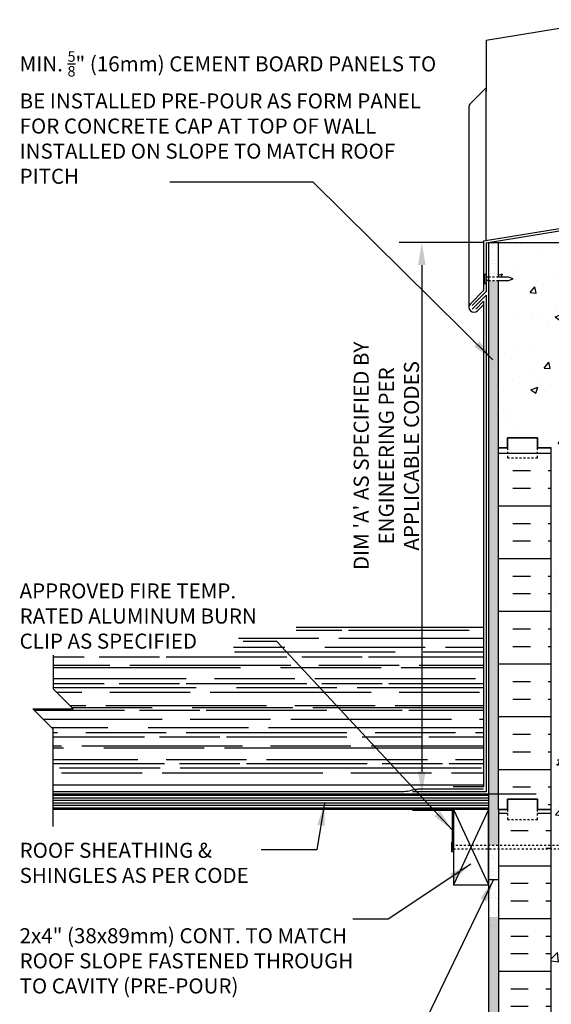
# Model space of a CAD drawing. Units: inches. Extents: x -12.2 to 44.1, y 212.2 to 286.3.
# Drawn here: x -12.2 to 14.3, y 237.2 to 286.3 of the extents above; entities that cross this region are included whole.
import ezdxf

# ---------------------------------------------------------------- set-up
doc = ezdxf.new("R2010")
doc.units = ezdxf.units.IN
doc.header["$LTSCALE"] = 0.5
doc.header["$MEASUREMENT"] = 0
doc.linetypes.add('DASHED2', pattern=[0.375, 0.25, -0.125])
doc.linetypes.add('HIDDEN2', pattern=[0.1875, 0.125, -0.0625])
for name, color, linetype in [('HATCH', 12, 'Continuous'), ('line25', 2, 'Continuous'), ('LINE50', 5, 'Continuous'), ('LINE9', 9, 'Continuous'), ('TEXT', 4, 'Continuous'), ('Web_Edge', 9, 'Continuous')]:
    doc.layers.add(name, color=color, linetype=linetype)
doc.styles.add('DIM', font='romans.shx', dxfattribs={"width": 0.7})
doc.styles.get("Standard").update_dxf_attribs({"font": 'romans.shx'})
doc.dimstyles.new('ext', dxfattribs={"dimscale": 12, "dimtxt": 0.09375, "dimasz": 0.09375, "dimexe": 0.09375, "dimexo": 0.0625, "dimgap": 0.0625, "dimtad": 0, "dimjust": 1, "dimdec": 1, "dimzin": 3, "dimdsep": 46, "dimlunit": 4, "dimtxsty": 'DIM', "dimcen": 0.09, "dimdle": 0.09375, "dimclrt": 4, "dimadec": 0, "dimazin": 0, "dimtfac": 1, "dimtdec": 1, "dimtmove": 2, "dimatfit": 3, "dimfxl": 1, "dimfrac": 2, "dimtolj": 1, "dimtzin": 0, "dimarcsym": 0})
pattern_1 = [(142.5, (34.54337, 0), (0.01574834, 0.48170594), [0, -0.38, 0, -0.425, 0, -0.40625]), (172.5, (34.5434, 0), (-0.4424442, 0.7055365), [0, -0.205, 0, -0.3425, 0, -0.13125]), (212.5, (34.85087, 0), (-0.77853547, 0.00141476), [0, -0.125, 0, -0.45, 0, -0.5875]), (222.5, (34.8509, 0), (-0.7515317, 0.2194189), [0, -0.0625, 0, -0.295, 0, -0.3375])]

msp = doc.modelspace()

# ---------------------------------------------------------------- hatches: boundary and pattern name
at = {"layer": 'HATCH'}
h = msp.add_hatch(dxfattribs=at)
h.set_pattern_fill('AR-SAND', color=256, scale=0.25, style=0)
h.set_pattern_definition(pattern_1)
h.paths.add_polyline_path([(11.647, 273.425), (11.147, 273.425), (11.147, 275.159), (11.647, 275.159)])
h = msp.add_hatch(dxfattribs=at)
h.set_pattern_fill('AR-CONC', color=256, scale=0.5, style=0)
h.set_pattern_definition([(50, (0, 0), (3.5863, -0.31376), [0.375, -4.125]), (355, (0, 0), (-0.693757, 3.76096), [0.3, -3.3]), (100.4514, (0.299, -0.026), (2.892547, 3.447198), [0.3187, -3.50571]), (46.1842, (0, 1), (5.336205, -0.827595), [0.5625, -6.1875]), (96.6356, (0.4447, 0.931), (4.67331, 4.87059), [0.47805, -5.25856]), (351.1842, (0, 1), (4.67331, 4.87059), [0.45, -4.95]), (21, (0.5, 0.75), (2.984535, -2.013094), [0.375, -4.125]), (326, (0.5, 0.75), (1.216577, 3.62575), [0.3, -3.3]), (71.4514, (0.7487, 0.5822), (4.201113, 1.612652), [0.3187, -3.50571]), (37.5, (0, 0), (0.060799, 1.664469), [0, -3.26, 0, -3.35, 0, -3.3125]), (7.5, (0, 0), (1.315348, 1.972059), [0, -1.91, 0, -3.185, 0, -1.2625]), (327.5, (-1.115, 0), (2.669112, -0.1127744), [0, -1.25, 0, -3.9, 0, -5.175]), (317.5, (-1.615, 0), (2.91593, 0.500525), [0, -1.625, 0, -2.59, 0, -3.675])])
edge = h.paths.add_edge_path()
edge.add_arc((17.272, 260.758), 2, 71.077, 90, ccw=False)
edge.add_arc((17.842, 262.423), 0.24, -74.2747, 71.077, ccw=False)
edge.add_arc((17.99, 261.898), 0.305, 105.7253, 280.5075)
edge.add_line((18.046, 261.598), (18.065, 261.603))
edge.add_arc((17.99, 261.898), 0.305, 284.2815, 334.6218)
edge.add_arc((15.469, 262.852), 3, 338.8016, 350.9727)
edge.add_arc((19.157, 262.211), 0.745, 111.8037, 166.7348, ccw=False)
edge.add_arc((18.962, 262.698), 0.22, -68.1963, 111.8037, ccw=False)
edge.add_arc((19.157, 262.211), 0.305, 111.8037, 373.3205)
edge.add_arc((19.541, 262.302), 0.09, 71.1349, 193.3205, ccw=False)
edge.add_arc((19.911, 263.327), 1, 250.0933, 273.2121)
edge.add_line((19.967, 262.329), (20.072, 262.329))
edge.add_line((20.072, 262.329), (20.072, 262.399))
edge.add_line((20.072, 262.399), (20.024, 262.399))
edge.add_arc((20.024, 262.461), 0.0625, 180, 270, ccw=False)
edge.add_line((19.962, 262.461), (19.962, 262.529))
edge.add_arc((20.212, 262.529), 0.25, 124.0558, 180, ccw=False)
edge.add_line((20.072, 262.736), (20.072, 262.778))
edge.add_line((20.072, 262.778), (20.162, 262.778))
edge.add_arc((19.962, 263.236), 0.5, 293.5782, 308.3167)
edge.add_line((20.272, 262.843), (20.272, 264.933))
edge.add_line((20.272, 264.933), (20.959, 264.933))
edge.add_line((20.959, 264.933), (20.959, 265.433))
edge.add_line((20.959, 265.433), (22.459, 265.433))
edge.add_line((22.459, 265.433), (22.459, 264.933))
edge.add_line((22.459, 264.933), (22.897, 264.933))
edge.add_line((22.897, 264.933), (22.897, 273.263))
edge.add_line((22.897, 273.263), (22.396, 273.263))
edge.add_line((22.396, 273.263), (22.172, 273.344))
edge.add_line((22.172, 273.344), (22.396, 273.425))
edge.add_line((22.396, 273.425), (22.897, 273.425))
edge.add_line((22.897, 273.425), (22.897, 275.159))
edge.add_line((22.897, 275.159), (11.647, 275.159))
edge.add_line((11.647, 275.159), (11.647, 273.425))
edge.add_line((11.647, 273.425), (12.147, 273.425))
edge.add_line((12.147, 273.425), (12.371, 273.344))
edge.add_line((12.371, 273.344), (12.148, 273.263))
edge.add_line((12.148, 273.263), (11.647, 273.263))
edge.add_line((11.647, 273.263), (11.647, 264.933))
edge.add_line((11.647, 264.933), (12.084, 264.933))
edge.add_line((12.084, 264.933), (12.084, 265.433))
edge.add_line((12.084, 265.433), (13.584, 265.433))
edge.add_line((13.584, 265.433), (13.584, 264.933))
edge.add_line((13.584, 264.933), (14.272, 264.933))
edge.add_line((14.272, 264.933), (14.272, 262.843))
edge.add_arc((14.582, 263.236), 0.5, 231.6833, 246.4218)
edge.add_line((14.382, 262.778), (14.472, 262.778))
edge.add_line((14.472, 262.778), (14.472, 262.736))
edge.add_arc((14.332, 262.529), 0.25, 0, 55.9442, ccw=False)
edge.add_line((14.582, 262.529), (14.582, 262.461))
edge.add_arc((14.519, 262.461), 0.0625, -90, 0, ccw=False)
edge.add_line((14.519, 262.399), (14.472, 262.399))
edge.add_line((14.472, 262.399), (14.472, 262.329))
edge.add_line((14.472, 262.329), (14.577, 262.329))
edge.add_arc((14.633, 263.327), 1, 266.7879, 289.9067)
edge.add_arc((15.002, 262.302), 0.09, -13.3205, 108.8651, ccw=False)
edge.add_arc((15.387, 262.211), 0.305, 166.6795, 428.1963)
edge.add_arc((15.582, 262.698), 0.22, 68.1963, 248.1963, ccw=False)
edge.add_arc((15.387, 262.211), 0.745, 13.2652, 68.1963, ccw=False)
edge.add_arc((19.075, 262.852), 3, 189.0273, 201.1984)
edge.add_arc((16.553, 261.898), 0.305, 205.3782, 255.7185)
edge.add_line((16.478, 261.603), (16.498, 261.598))
edge.add_arc((16.553, 261.898), 0.305, 259.4925, 434.2747)
edge.add_arc((16.701, 262.423), 0.24, 108.923, 254.2747, ccw=False)
edge.add_arc((17.272, 260.758), 2, 90, 108.923, ccw=False)
edge.add_line((17.272, 262.758), (17.272, 272.86))
edge.add_spline(control_points=[(17.272, 272.86), (17.267, 272.862), (17.222, 272.881), (17.215, 272.935), (17.208, 272.982)], knot_values=[0, 0, 0, 0, 0.011848, 0.108741, 0.108741, 0.108741, 0.108741], degree=3, periodic=0)
edge.add_spline(control_points=[(17.208, 272.982), (17.176, 272.879), (17.088, 272.596), (16.477, 272.578), (16.46, 272.879), (16.454, 272.982)], knot_values=[0, 0, 0, 0, 0.238355, 0.654744, 0.870433, 0.870433, 0.870433, 0.870433], degree=3, periodic=0)
edge.add_spline(control_points=[(16.454, 272.982), (16.454, 273.085), (16.453, 273.395), (17.087, 273.373), (17.176, 273.085), (17.208, 272.982)], knot_values=[0, 0, 0, 0, 0.212869, 0.642572, 0.880927, 0.880927, 0.880927, 0.880927], degree=3, periodic=0)
edge.add_spline(control_points=[(17.208, 272.982), (17.215, 273.03), (17.222, 273.084), (17.267, 273.103), (17.272, 273.104)], knot_values=[0, 0, 0, 0, 0.096893, 0.108741, 0.108741, 0.108741, 0.108741], degree=3, periodic=0)
edge.add_spline(control_points=[(17.272, 273.104), (17.297, 273.113), (17.38, 273.108), (17.384, 273.03), (17.386, 272.982)], knot_values=[0.108741, 0.108741, 0.108741, 0.108741, 0.167347, 0.26082, 0.26082, 0.26082, 0.26082], degree=3, periodic=0)
edge.add_spline(control_points=[(17.386, 272.982), (17.384, 272.935), (17.38, 272.857), (17.297, 272.852), (17.272, 272.86)], knot_values=[0.108741, 0.108741, 0.108741, 0.108741, 0.202214, 0.26082, 0.26082, 0.26082, 0.26082], degree=3, periodic=0)
edge.add_line((17.272, 272.86), (17.272, 262.758))
h = msp.add_hatch(dxfattribs=at)
h.set_pattern_fill('AR-SAND', color=256, scale=0.25, style=0)
h.set_pattern_definition(pattern_1)
h.paths.add_polyline_path([(11.147, 273.263), (11.647, 273.263), (11.647, 246.933), (11.647, 245.139), (11.147, 245.139), (11.147, 246.933), (11.147, 246.933)])
h = msp.add_hatch(dxfattribs=at)
h.set_pattern_fill('INSUL', color=256, scale=7, style=0)
h.set_pattern_definition([(7e-15, (-2911.89, -150.077), (0, 2.625), []), (7e-15, (-2911.89, -149.202), (0, 2.625), [0.875, -0.875]), (7e-15, (-2911.89, -148.327), (0, 2.625), [0.875, -0.875])])
h.paths.add_polyline_path([(11.647, 246.933), (12.084, 246.933), (12.084, 247.433), (13.584, 247.433), (13.584, 246.933), (14.272, 246.933), (14.272, 264.933), (13.584, 264.933), (13.584, 265.433), (12.084, 265.433), (12.084, 264.933), (11.647, 264.933)])
h = msp.add_hatch(dxfattribs=at)
h.set_pattern_fill('AR-CONC', color=256, scale=0.5)
h.set_pattern_definition([(50, (0, 0), (3.5863, -0.31376), [0.375, -4.125]), (355, (0, 0), (-0.693757, 3.76096), [0.3, -3.3]), (100.4514, (0.299, -0.026), (2.892544, 3.4472), [0.3187, -3.50571]), (46.1842, (0, 1), (5.33621, -0.8276), [0.5625, -6.1875]), (96.6356, (0.4447, 0.931), (4.67331, 4.87059), [0.47805, -5.25857]), (351.1842, (0, 1), (4.67331, 4.87059), [0.45, -4.95]), (21, (0.5, 0.75), (2.984535, -2.013094), [0.375, -4.125]), (326, (0.5, 0.75), (1.216577, 3.62575), [0.3, -3.3]), (71.4514, (0.7487, 0.5822), (4.20111, 1.612656), [0.3187, -3.50571]), (37.5, (0, 0), (0.060799, 1.664469), [0, -3.26, 0, -3.35, 0, -3.3125]), (7.5, (0, 0), (1.315348, 1.972059), [0, -1.91, 0, -3.185, 0, -1.2625]), (327.5, (-1.115, 0), (2.669112, -0.1127744), [0, -1.25, 0, -3.9, 0, -5.175]), (317.5, (-1.615, 0), (2.91593, 0.500525), [0, -1.625, 0, -2.59, 0, -3.675])])
h.paths.add_polyline_path([(20.272, 258.714, 0.082415), (20.128, 258.793, -0.317837), (19.962, 259.029), (19.962, 259.096, -0.414214), (20.024, 259.159), (20.072, 259.159), (20.072, 259.229), (19.967, 259.229, -0.188973), (19.811, 259.324, 0.196323), (19.362, 259.67), (18.04, 259.96, 0.057795), (17.272, 260.049, 0.057795), (16.504, 259.96), (15.182, 259.67, 0.196323), (14.733, 259.324, -0.188973), (14.577, 259.229), (14.472, 259.229), (14.472, 259.159), (14.519, 259.159, -0.414214), (14.582, 259.096), (14.582, 259.029, -0.317837), (14.415, 258.793, 0.082415), (14.272, 258.714), (14.272, 253.151, 0.082415), (14.415, 253.072, -0.317837), (14.582, 252.836), (14.582, 252.769, -0.414214), (14.519, 252.706), (14.472, 252.706), (14.472, 252.636), (14.577, 252.636, -0.188973), (14.733, 252.541, 0.196323), (15.182, 252.195), (16.504, 251.905, 0.057795), (17.272, 251.816, 0.057795), (18.04, 251.905), (19.362, 252.195, 0.196323), (19.811, 252.541, -0.188973), (19.967, 252.636), (20.072, 252.636), (20.072, 252.706), (20.024, 252.706, -0.414214), (19.962, 252.769), (19.962, 252.836, -0.317837), (20.128, 253.072, 0.082415), (20.272, 253.151)])
h.paths.add_polyline_path([(20.272, 240.714, 0.082415), (20.128, 240.793, -0.317837), (19.962, 241.029), (19.962, 241.096, -0.414214), (20.024, 241.159), (20.072, 241.159), (20.072, 241.229), (19.967, 241.229, -0.188973), (19.811, 241.324, 0.196323), (19.362, 241.67), (18.04, 241.96, 0.057795), (17.272, 242.049, 0.057795), (16.504, 241.96), (15.182, 241.67, 0.196323), (14.733, 241.324, -0.188973), (14.577, 241.229), (14.472, 241.229), (14.472, 241.159), (14.519, 241.159, -0.414214), (14.582, 241.096), (14.582, 241.029, -0.317837), (14.415, 240.793, 0.082415), (14.272, 240.714), (14.272, 239.496), (14.272, 235.151, 0.082415), (14.415, 235.072, -0.317837), (14.582, 234.836), (14.582, 234.769, -0.414214), (14.519, 234.706), (14.472, 234.706), (14.472, 234.636), (14.577, 234.636, -0.188973), (14.733, 234.541, 0.196323), (15.182, 234.195), (16.504, 233.905, 0.057795), (17.272, 233.816, 0.057795), (18.04, 233.905), (19.362, 234.195, 0.196323), (19.811, 234.541, -0.188973), (19.967, 234.636), (20.072, 234.636), (20.072, 234.706), (20.024, 234.706, -0.414214), (19.962, 234.769), (19.962, 234.836, -0.317837), (20.128, 235.072, 0.082415), (20.272, 235.151)])
h.paths.add_polyline_path([(20.272, 231.022, 0.064398), (20.162, 231.087), (20.072, 231.087), (20.072, 231.129, -0.249069), (19.962, 231.336), (19.962, 231.404, -0.414214), (20.024, 231.466), (20.072, 231.466), (20.072, 231.536), (19.967, 231.536, 0.10046), (19.573, 231.479, -0.601435), (19.453, 231.584, 2.182095), (19.043, 231.371, -1), (18.88, 230.963, -0.24438), (18.432, 231.483, 0.053157), (18.266, 232.097, 0.223253), (18.065, 232.262), (18.046, 232.267, 0.955472), (17.907, 231.673, -0.735593), (17.92, 231.215, -0.082755), (17.272, 231.107, -0.082755), (16.623, 231.215, -0.735593), (16.636, 231.673, 0.955472), (16.498, 232.267), (16.478, 232.262, 0.223253), (16.278, 232.097, 0.053157), (16.112, 231.483, -0.24438), (15.663, 230.963, -1), (15.5, 231.371, 2.182095), (15.09, 231.584, -0.601435), (14.97, 231.479, 0.10046), (14.577, 231.536), (14.472, 231.536), (14.472, 231.466), (14.519, 231.466, -0.414214), (14.582, 231.404), (14.582, 231.336, -0.249069), (14.472, 231.129), (14.472, 231.087), (14.382, 231.087, 0.064398), (14.272, 231.022), (14.272, 226.843, 0.064398), (14.382, 226.778), (14.472, 226.778), (14.472, 226.736, -0.249069), (14.582, 226.529), (14.582, 226.461, -0.414214), (14.519, 226.399), (14.472, 226.399), (14.472, 226.329), (14.577, 226.329, 0.10046), (14.97, 226.386, -0.601435), (15.09, 226.281, 2.182095), (15.5, 226.494, -1), (15.663, 226.902, -0.24438), (16.112, 226.382, 0.053157), (16.278, 225.768, 0.223253), (16.478, 225.603), (16.498, 225.598, 0.955472), (16.636, 226.192, -0.735593), (16.623, 226.65, -0.082755), (17.272, 226.758, -0.082755), (17.92, 226.65, -0.735593), (17.907, 226.192, 0.955472), (18.046, 225.598), (18.065, 225.603, 0.223253), (18.266, 225.768, 0.053157), (18.432, 226.382, -0.24438), (18.88, 226.902, -1), (19.043, 226.494, 2.182095), (19.453, 226.281, -0.601435), (19.573, 226.386, 0.10046), (19.967, 226.329), (20.072, 226.329), (20.072, 226.399), (20.024, 226.399, -0.414214), (19.962, 226.461), (19.962, 226.529, -0.249069), (20.072, 226.736), (20.072, 226.778), (20.162, 226.778, 0.064398), (20.272, 226.843)])
h.paths.add_polyline_path([(19.962, 223.029), (19.962, 223.096, -0.414214), (20.024, 223.159), (20.072, 223.159), (20.072, 223.229), (19.967, 223.229, -0.188973), (19.811, 223.324, 0.196323), (19.362, 223.67), (18.04, 223.96, 0.057795), (17.272, 224.049, 0.057795), (16.504, 223.96), (15.182, 223.67, 0.196323), (14.733, 223.324, -0.188973), (14.577, 223.229), (14.472, 223.229), (14.472, 223.159), (14.519, 223.159, -0.414214), (14.582, 223.096), (14.582, 223.029, -0.317837), (14.415, 222.793, 0.082415), (14.272, 222.714), (14.272, 221.496), (16.272, 221.496), (17.272, 222.496), (17.272, 221.496), (17.272, 220.496), (18.272, 221.496), (20.272, 221.496), (20.272, 222.714, 0.082415), (20.128, 222.793, -0.317837)])
h = msp.add_hatch(dxfattribs=at)
h.set_pattern_fill('AR-RROOF', color=256, style=0)
h.paths.add_polyline_path([(1.581, 255.997), (1.581, 255.587), (-1.552, 255.587), (-1.552, 254.609), (-10.526, 254.609), (-10.526, 252.931), (-9.526, 251.931), (-11.526, 251.931), (-10.526, 250.931), (-10.526, 248.146), (10.897, 248.146), (10.897, 255.997)])
h = msp.add_hatch(dxfattribs=at)
h.set_pattern_fill('AR-CONC', color=256, scale=0.5, style=0)
h.paths.add_polyline_path([(14.272, 244.843, 0.064398), (14.382, 244.778), (14.472, 244.778), (14.472, 244.736, -0.249069), (14.582, 244.529), (14.582, 244.461, -0.414214), (14.519, 244.399), (14.472, 244.399), (14.472, 244.329), (14.577, 244.329, 0.10046), (14.97, 244.386, -0.601435), (15.09, 244.281, 2.182095), (15.5, 244.494, -1), (15.663, 244.902, -0.24438), (16.112, 244.382, 0.053157), (16.278, 243.768, 0.223253), (16.478, 243.603), (16.498, 243.598, 0.955472), (16.636, 244.192, -0.735593), (16.623, 244.65, -0.082755), (17.272, 244.758), (17.272, 249.107, -0.082755), (16.623, 249.215, -0.735593), (16.636, 249.673, 0.955472), (16.498, 250.267), (16.478, 250.262, 0.223253), (16.278, 250.097, 0.053157), (16.112, 249.483, -0.24438), (15.663, 248.963, -1), (15.5, 249.371, 2.182095), (15.09, 249.584, -0.601435), (14.97, 249.479, 0.10046), (14.577, 249.536), (14.472, 249.536), (14.472, 249.466), (14.519, 249.466, -0.414214), (14.582, 249.404), (14.582, 249.336, -0.249069), (14.472, 249.129), (14.472, 249.087), (14.382, 249.087, 0.064398), (14.272, 249.022)])
h = msp.add_hatch(dxfattribs=at)
h.set_pattern_fill('INSUL', color=256, scale=7, style=0)
h.paths.add_polyline_path([(14.272, 246.933), (13.584, 246.933), (13.584, 246.433), (12.084, 246.433), (12.084, 246.933), (11.647, 246.933), (11.647, 245.139), (13.324, 245.139), (13.548, 245.057), (13.324, 244.976), (11.647, 244.976), (11.647, 228.933), (12.084, 228.933), (12.084, 229.433), (13.584, 229.433), (13.584, 228.933), (14.272, 228.933)])
h.paths.add_polyline_path([(11.647, 221.496), (14.272, 221.496), (14.272, 228.933), (13.584, 228.933), (13.584, 228.433), (12.084, 228.433), (12.084, 228.933), (11.647, 228.933)])
h = msp.add_hatch(dxfattribs=at)
h.set_pattern_fill('AR-SAND', color=256, scale=0.25, style=0)
h.set_pattern_definition(pattern_1)
h.paths.add_polyline_path([(11.147, 244.976), (11.647, 244.976), (11.647, 243.433), (11.147, 243.433)])
h = msp.add_hatch(dxfattribs=at)
h.set_pattern_fill('AR-SAND', color=256, scale=0.25, style=0)
h.set_pattern_definition(pattern_1)
h.paths.add_polyline_path([(11.147, 243.183), (11.147, 243.183), (11.147, 243.433), (11.647, 243.433), (11.647, 241.487), (11.147, 240.762)])
h = msp.add_hatch(dxfattribs=at)
h.set_pattern_fill('AR-SAND', color=256, scale=0.25, style=0)
h.paths.add_polyline_path([(11.147, 221.496), (11.647, 221.496), (11.647, 241.578), (11.147, 241.578)])

# ---------------------------------------------------------------- linework, layer by layer
at = {"color": 192}
for points in [[(7.361, 246.896), (9.361, 246.896)], [(9.361, 244.896), (9.361, 246.896)]]:
    msp.add_lwpolyline(points, dxfattribs=at)
at = {"layer": 'HATCH'}
for p, q in [((11.022, 285.232), (17.272, 286.253)), ((11.022, 285.232), (11.022, 282.678)), ((11.022, 282.855), (10.245, 282.078)), ((11.022, 275.265), (11.022, 282.74)), ((10.172, 281.901), (10.172, 271.934)), ((11.022, 275.139), (17.272, 276.159)), ((11.022, 275.139), (11.022, 272.711)), ((11.147, 273.425), (11.022, 273.425)), ((11.147, 273.263), (11.022, 273.263)), ((11.022, 272.711), (10.333, 272.022)), ((11.022, 272.534), (10.331, 271.843)), ((11.022, 272.534), (11.022, 247.808)), ((6.938, 247.808), (-10.526, 247.808)), ((11.022, 247.808), (7.368, 247.808)), ((10.89, 247.933), (7.637, 247.933)), ((11.147, 246.933), (9.397, 243.183)), ((9.397, 246.933), (11.147, 243.183))]:
    msp.add_line(p, q, dxfattribs=at)
at = {"layer": 'HATCH', "color": 6}
for p, q in [((10.897, 275.245), (17.272, 276.286)), ((10.897, 275.245), (10.897, 272.763)), ((10.897, 272.763), (10.245, 272.111)), ((10.897, 272.232), (10.51, 271.846)), ((10.897, 272.232), (10.897, 248.058)), ((10.897, 272.056), (10.598, 271.757)), ((10.897, 248.058), (9.396, 248.058))]:
    msp.add_line(p, q, dxfattribs=at)
at = {"layer": 'HATCH', "linetype": 'HIDDEN2'}
for p, q in [((11.647, 273.425), (11.147, 273.425)), ((11.147, 273.263), (11.647, 273.263))]:
    msp.add_line(p, q, dxfattribs=at)
at = {"layer": 'HATCH', "linetype": 'Continuous'}
for p, q in [((12.147, 273.425), (11.647, 273.425)), ((11.647, 273.263), (12.148, 273.263)), ((12.371, 273.344), (12.147, 273.425)), ((12.148, 273.263), (12.371, 273.344))]:
    msp.add_line(p, q, dxfattribs=at)
at = {"layer": 'HATCH', "color": 9}
msp.add_line((10.897, 255.997), (1.581, 255.997), dxfattribs=at)
at = {"layer": 'HATCH', "color": 12}
for p, q in [((11.147, 247.62), (-10.526, 247.62)), ((11.147, 247.495), (-10.526, 247.495)), ((11.147, 247.37), (-10.526, 247.37)), ((11.147, 247.245), (-10.526, 247.245)), ((11.147, 247.12), (-10.526, 247.12)), ((11.147, 246.995), (-10.526, 246.995))]:
    msp.add_line(p, q, dxfattribs=at)
at = {"layer": 'HATCH'}
msp.add_lwpolyline([(11.022, 273.116), (11.022, 273.572), (10.937, 273.572), (10.937, 273.116)], close=True, dxfattribs=at)
msp.add_arc((10.422, 281.901), 0.25, 135, 180, dxfattribs=at)
at = {"layer": 'HATCH', "color": 6}
msp.add_arc((10.422, 271.934), 0.25, 135, 315, dxfattribs=at)
at = {"layer": 'HATCH'}
msp.add_spline([(7.637, 247.933), (7.462, 247.914), (7.28, 247.869), (6.938, 247.808), (6.825, 247.808)], degree=3, dxfattribs=at)
at = {"layer": 'line25'}
for p, q in [((14.272, 239.496), (14.272, 264.933)), ((14.272, 221.496), (14.272, 246.933))]:
    msp.add_line(p, q, dxfattribs=at)
at = {"layer": 'LINE50', "color": 9}
for p, q in [((11.147, 275.159), (11.147, 221.496)), ((11.147, 275.159), (11.647, 275.159)), ((11.147, 247.683), (-10.526, 247.683)), ((11.147, 246.933), (-10.526, 246.933))]:
    msp.add_line(p, q, dxfattribs=at)
at = {"layer": 'LINE50', "color": 6}
msp.add_line((10.897, 248.146), (-10.526, 248.146), dxfattribs=at)
at = {"layer": 'LINE50'}
msp.add_line((11.647, 246.933), (11.647, 221.496), dxfattribs=at)
at = {"layer": 'LINE50', "color": 2}
msp.add_line((11.147, 243.433), (11.647, 243.433), dxfattribs=at)
at = {"layer": 'LINE50'}
for points in [[(14.272, 264.933), (13.584, 264.933), (13.584, 265.433), (12.084, 265.433), (12.084, 264.933), (11.647, 264.933)], [(11.647, 264.933), (12.084, 264.933), (12.084, 265.433), (13.584, 265.433), (13.584, 264.933), (14.272, 264.933)], [(14.272, 246.933), (13.584, 246.933), (13.584, 247.433), (12.084, 247.433), (12.084, 246.933), (11.647, 246.933)], [(11.647, 246.933), (12.084, 246.933), (12.084, 247.433), (13.584, 247.433), (13.584, 246.933), (14.272, 246.933)]]:
    msp.add_lwpolyline(points, dxfattribs=at)
at = {"layer": 'LINE9'}
for p, q in [((-10.526, 254.609), (-10.526, 252.931)), ((-9.526, 251.931), (-10.526, 252.931)), ((-10.526, 250.931), (-11.526, 251.931)), ((-11.526, 251.931), (-9.526, 251.931)), ((-10.526, 246.076), (-10.526, 250.931))]:
    msp.add_line(p, q, dxfattribs=at)
at = {"layer": 'LINE9', "linetype": 'HIDDEN2'}
for p, q in [((15.824, 245.138), (9.397, 245.139)), ((9.397, 244.976), (15.824, 244.976))]:
    msp.add_line(p, q, dxfattribs=at)
at = {"layer": 'LINE9', "linetype": 'DASHED2', "ltscale": 0.15}
for points in [[(12.084, 264.933), (12.084, 264.933), (12.084, 264.433), (13.584, 264.433), (13.584, 264.933), (13.584, 264.933)], [(12.084, 246.933), (12.084, 246.933), (12.084, 246.433), (13.584, 246.433), (13.584, 246.933), (13.584, 246.933)]]:
    msp.add_lwpolyline(points, dxfattribs=at)
at = {"layer": 'LINE9'}
msp.add_lwpolyline([(9.397, 244.83), (9.397, 245.285), (9.312, 245.285), (9.312, 244.83)], close=True, dxfattribs=at)
at = {"layer": 'TEXT'}
for p, q in [((10.897, 275.159), (6.701, 275.159)), ((7.826, 274.034), (7.826, 248.808)), ((13.522, 247.683), (6.701, 247.683))]:
    msp.add_line(p, q, dxfattribs=at)
at = {"layer": 'TEXT', "color": 2}
for p, q in [((11.647, 275.159), (22.897, 275.159)), ((11.647, 273.425), (11.647, 275.159)), ((11.647, 246.933), (11.647, 273.263))]:
    msp.add_line(p, q, dxfattribs=at)
msp.add_lwpolyline([(9.397, 243.183), (11.147, 243.183), (11.147, 246.933), (9.397, 246.933)], close=True, dxfattribs=at)
at = {"layer": 'TEXT'}
for points in [[(7.638, 274.034), (8.013, 274.034), (7.826, 275.159)], [(7.638, 248.808), (8.013, 248.808), (7.826, 247.683)]]:
    msp.add_solid(points, dxfattribs=at)
at = {"layer": 'Web_Edge'}
for centre, start, end in [((14.582, 258.322), 121.073, 121.1093), ((14.582, 253.543), 238.8907, 238.927), ((14.582, 240.322), 121.073, 121.1093)]:
    msp.add_arc(centre, 0.6, start, end, dxfattribs=at)

# ---------------------------------------------------------------- texts
at = {"layer": 'TEXT', "char_height": 0.75, "attachment_point": 4}
for s, insert, width in [('\\A1;MIN. {\\H0.7x;\\S5/8;\\H1.429x;"} (16mm) CEMENT BOARD PANELS TO BE INSTALLED PRE-POUR AS FORM PANEL FOR CONCRETE CAP AT TOP OF WALL INSTALLED ON SLOPE TO MATCH ROOF PITCH', (-12.19, 281.383), 21.33837), ('\\A1;APPROVED FIRE TEMP. RATED ALUMINUM BURN CLIP AS SPECIFIED', (-12.19, 256.56), 13.85742), ('\\A1;ROOF SHEATHING & SHINGLES AS PER CODE ', (-12.19, 244.27), 14.63297), ('\\A1;2x4" (38x89mm) CONT. TO MATCH ROOF SLOPE FASTENED THROUGH TO CAVITY (PRE-POUR)', (-12.19, 239.392), 17.93727)]:
    msp.add_mtext(s, dxfattribs=dict(at, insert=insert, width=width))
at = {"layer": 'TEXT', "color": 4, "insert": (6.062, 264.535), "char_height": 0.75, "attachment_point": 5, "rotation": 90, "style": 'DIM'}
msp.add_mtext("\\A1;DIM 'A' AS SPECIFIED BY \\PENGINEERING PER APPLICABLE CODES", dxfattribs=at)

# ---------------------------------------------------------------- leaders
at = {"layer": 'TEXT'}
msp.add_leader([(11.366, 269.316), (2.42, 278.168), (-4.72, 278.168)], dimstyle='ext', override={"dimgap": 0.0625, "dimtad": 0}, dxfattribs=at)
for points in [[(9.361, 245.896), (0.607, 255.284), (-1.071, 255.284)], [(2.991, 247.245), (2.602, 244.914), (-0.173, 244.914)], [(10.272, 244.208), (6.146, 241.467), (4.393, 241.467)], [(11.397, 243.433), (7.232, 234.823), (5.588, 234.823)]]:
    msp.add_leader(points, dimstyle='ext', dxfattribs=at)

doc.saveas('drawing.dxf')
